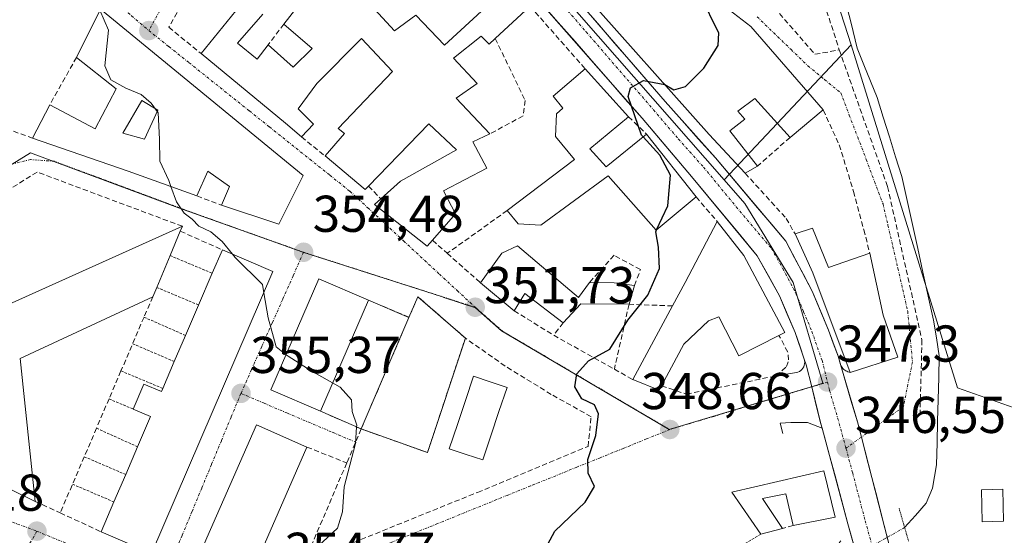
# Model space of a CAD drawing. Units: metres. Extents: x 625164 to 628652, y 4692541 to 4694916.
# Drawn here: x 626807 to 626997, y 4694325 to 4694424 of the extents above; entities that cross this region are included whole.
import ezdxf
from ezdxf.enums import TextEntityAlignment as Align

# ---------------------------------------------------------------- set-up
doc = ezdxf.new("R2010")
doc.units = ezdxf.units.M
doc.header["$MEASUREMENT"] = 0
for name, pattern in [('TRAZO_Y_PUNTO', [1, 0.5, -0.25, 0, -0.25]), ('TRAZOS', [0.75, 0.5, -0.25]), ('TRAZOS2', [0.375, 0.25, -0.125]), ('TRAZOSX2', [1.5, 1, -0.5])]:
    doc.linetypes.add(name, pattern=pattern)
for name, color, linetype, lineweight in [('Alambrada', 19, 'TRAZOS', 0), ('Carretera de calzada única', 19, 'Continuous', 13), ('Carretera de calzada única Cxs', 19, 'Continuous', 13), ('Carretera de calzada única eje', 19, 'TRAZO_Y_PUNTO', 0), ('Carátula', 7, 'Continuous', 5), ('Corriente natural lineal', 142, 'Continuous', 13), ('Corriente natural lineal oculto', 19, 'TRAZO_Y_PUNTO', 13), ('Cultivos herbáceos CxS', 92, 'Continuous', 0), ('Curva de nivel maestra', 36, 'Continuous', 30), ('Curva de nivel normal', 36, 'Continuous', 0), ('Edificación', 1, 'Continuous', 13), ('Edificación Cxs', 1, 'Continuous', 13), ('Elemento construido', 1, 'Continuous', 0), ('Muro lineal', 1, 'TRAZOSX2', 13), ('Núcleo urbano CxS', 19, 'Continuous', 0), ('Piscina', 142, 'Continuous', 0), ('Piscina CxS', 142, 'Continuous', 0), ('Pista deportiva', 19, 'Continuous', 0), ('Pista deportiva Cxs', 19, 'Continuous', 0), ('Puente lineal', 2, 'TRAZOS2', 0), ('Punto de cota en terreno', 7, 'Continuous', 0), ('Rótulo de punto de cota en terreno', 19, 'Continuous', 0), ('Valla', 19, 'TRAZOS', 0), ('Vía urbana eje', 5, 'TRAZO_Y_PUNTO', 0)]:
    doc.layers.add(name, color=color, linetype=linetype, lineweight=lineweight)
doc.styles.add('Arial', font='txt', dxfattribs={"height": 0.2})

# ---------------------------------------------------------------- blocks, each defined once
blk = doc.blocks.new('*U158')
at = {"layer": 'Cultivos herbáceos CxS', "color": 92, "linetype": 'Continuous', "lineweight": 0}
blk.add_polyline3d([(627000.0683, 4694348.8803, 347.7253), (626988.0845, 4694353.1099, 346.6515), (626967.5369, 4694419.4199, 346.6799), (626955.0077, 4694458.2333, 347.7991), (626947.8193, 4694487.3643, 347.9864), (626946.6889, 4694491.3167, 348.363), (626966.1859, 4694488.7489, 350.2951), (626973.1117, 4694479.9465, 350.1512), (626979.3583, 4694475.2115, 350.1788), (626986.1087, 4694470.4727, 350.1496), (626993.5389, 4694465.9057, 350.13), (627001.3129, 4694460.9373, 350.0838)], dxfattribs=at)
blk = doc.blocks.new('5PATER')
at = {"layer": 'Carátula', "linetype": 'Continuous', "lineweight": 5}
h = blk.add_hatch(color=250, dxfattribs=at)
edge = h.paths.add_edge_path()
edge.add_ellipse((0, 0.01), major_axis=(-1.33, -1.34), ratio=0.999422, start_angle=0, end_angle=360)
blk = doc.blocks.new('*U242')
at = {"layer": 'Edificación Cxs', "color": 1, "linetype": 'Continuous', "lineweight": 13}
for points in [[(626822.5301, 4694426.3301, 355.0764), (626861.6901, 4694394.1701, 353.5596), (626857.0101, 4694384.7301, 354.447), (626845.8901, 4694388.4201, 354.8238), (626847.4801, 4694392.0501, 354.6007), (626843.3001, 4694394.9801, 354.6488), (626841.1701, 4694390.2101, 354.8543), (626827.8901, 4694395.0101, 355.3283), (626809.4401, 4694401.4001, 356.3835), (626812.7301, 4694407.8001, 356.222), (626821.4801, 4694403.1901, 355.7111), (626825.5801, 4694410.8901, 355.2834), (626817.9101, 4694417.0001, 355.76), (626822.5301, 4694426.3301, 355.0764)], [(626833.6001, 4694406.8001, 354.9055), (626830.5501, 4694408.6901, 355.1167), (626826.8501, 4694402.3801, 355.318), (626831.0101, 4694401.2101, 355.1728), (626833.6001, 4694406.8001, 354.9055)]]:
    blk.add_polyline3d(points, close=True, dxfattribs=at)
blk = doc.blocks.new('*U276')
at = {"layer": 'Carretera de calzada única Cxs', "color": 19, "linetype": 'Continuous', "lineweight": 13}
for points in [[(626915.33, 4694427.31, 350.59), (626918.58, 4694423.55, 350.43), (626921.83, 4694419.78, 350.26), (626925.08, 4694416.01, 350.1), (626928.33, 4694412.25, 349.93), (626931.58, 4694408.48, 349.73), (626934.82, 4694404.85, 349.61), (626938.05, 4694401.22, 349.46), (626941.29, 4694397.59, 349.25), (626944.01, 4694394.37, 349.16), (626946.73, 4694391.15, 349.01), (626949.46, 4694387.93, 348.85), (626952.18, 4694384.71, 348.7), (626954.9, 4694381.49, 348.6), (626956.6, 4694378.26, 348.42), (626958.31, 4694375.03, 348.31), (626960.01, 4694371.8, 348.16), (626961.59, 4694368.03, 347.99), (626963.16, 4694364.26, 347.84), (626964.07, 4694361.75, 347.74), (626964.98, 4694359.24, 347.65), (626966.23, 4694355, 347.42), (626967.47, 4694350.75, 347.19), (626968.72, 4694346.51, 346.97), (626969.49, 4694343.58, 346.83), (626970.5, 4694339.69, 346.6), (626971.51, 4694335.8, 346.4), (626972.52, 4694331.9, 346.25), (626973.53, 4694328.01, 346.08), (626974.75, 4694323.26, 346.16)], [(626968.23, 4694322.05, 345.79), (626966.9, 4694326.84, 346.14), (626965.65, 4694331.47, 346.24), (626964.4, 4694336.09, 346.46), (626963.15, 4694340.72, 346.72), (626961.9, 4694345.34, 346.83), (626961.68, 4694346.16, 346.86), (626960.79, 4694349.73, 347.03), (626959.91, 4694353.3, 347.24), (626958.84, 4694357.59, 347.49), (626958.47, 4694358.67, 347.55), (626957.58, 4694361.26, 347.68), (626956.68, 4694363.84, 347.79), (626955.19, 4694367.37, 348.02), (626953.7, 4694370.9, 348.21), (626951.53, 4694374.78, 348.4), (626949.36, 4694378.65, 348.64), (626946.19, 4694382.49, 348.8), (626943.03, 4694386.33, 349), (626939.86, 4694390.16, 349.14), (626936.69, 4694394, 349.32), (626933.5, 4694397.74, 349.62), (626930.32, 4694401.48, 349.78), (626927.13, 4694405.22, 349.86), (626923.89, 4694408.92, 349.98), (626920.66, 4694412.63, 350.17), (626917.42, 4694416.33, 350.35), (626914.19, 4694420.04, 350.6), (626910.95, 4694423.74, 350.62), (626907.71, 4694427.44, 350.74)]]:
    blk.add_polyline3d(points, dxfattribs=at)

msp = doc.modelspace()

# ---------------------------------------------------------------- linework, layer by layer
at = {"layer": 'Alambrada', "color": 19, "linetype": 'TRAZOS', "lineweight": 0}
msp.add_polyline3d([(626950.07, 4694324.8, 346.29), (626946.83, 4694322.87, 347.37), (626955.01, 4694312.17, 345.5), (626965.6, 4694323.6, 345.91)], dxfattribs=at)
at = {"layer": 'Carretera de calzada única', "color": 19, "linetype": 'Continuous', "lineweight": 13}
for points in [[(626907.71, 4694427.44), (626910.95, 4694423.74), (626914.19, 4694420.04), (626917.42, 4694416.33), (626920.66, 4694412.63), (626923.89, 4694408.92), (626927.13, 4694405.22), (626930.32, 4694401.48), (626933.5, 4694397.74), (626936.69, 4694394), (626939.86, 4694390.16), (626943.03, 4694386.33), (626946.19, 4694382.49), (626949.36, 4694378.65), (626951.53, 4694374.78), (626953.7, 4694370.9), (626955.19, 4694367.37), (626956.68, 4694363.84), (626957.58, 4694361.26), (626958.47, 4694358.67)], [(626965.45, 4694357.64), (626964.98, 4694359.24), (626964.07, 4694361.75), (626963.16, 4694364.26), (626961.59, 4694368.03), (626960.01, 4694371.8), (626958.31, 4694375.03), (626956.6, 4694378.26), (626954.9, 4694381.49), (626952.18, 4694384.71), (626949.46, 4694387.93), (626946.73, 4694391.15), (626944.01, 4694394.37), (626941.29, 4694397.59), (626938.05, 4694401.22), (626934.82, 4694404.85), (626931.58, 4694408.48), (626928.33, 4694412.25), (626925.08, 4694416.01), (626921.83, 4694419.78), (626918.58, 4694423.55), (626915.33, 4694427.31)], [(626958.47, 4694358.67), (626958.84, 4694357.59), (626959.91, 4694353.3)], [(626969.49, 4694343.58), (626968.72, 4694346.51), (626965.45, 4694357.64)], [(626959.91, 4694353.3), (626961.68, 4694346.16), (626961.9, 4694345.34)], [(626961.9, 4694345.34), (626963.15, 4694340.72), (626964.4, 4694336.09), (626965.65, 4694331.47), (626966.9, 4694326.84), (626968.23, 4694322.05), (626969.57, 4694317.25), (626970.9, 4694312.46), (626972.23, 4694307.66), (626973.56, 4694302.87), (626974.9, 4694298.07), (626976.23, 4694293.28), (626977.56, 4694288.48), (626978.73, 4694283.98), (626979.89, 4694279.48)], [(626993.1, 4694251.45), (626983.32, 4694289.97), (626973.53, 4694328.01), (626969.49, 4694343.58)]]:
    msp.add_lwpolyline(points, dxfattribs=at)
at = {"layer": 'Carretera de calzada única eje', "color": 19, "linetype": 'TRAZO_Y_PUNTO', "lineweight": 0}
for points in [[(626863.47, 4694483.25), (626882.19, 4694461.44), (626903.41, 4694436.73), (626916.35, 4694421.91), (626929.35, 4694406.85), (626934.13, 4694401.24), (626938.99, 4694395.79), (626945.32, 4694388.12), (626952.13, 4694380.07), (626954.3, 4694376.19), (626956.85, 4694371.35), (626958.34, 4694367.82), (626959.92, 4694364.05), (626961, 4694360.92), (626961.91, 4694358.41), (626962.95, 4694354.23)], [(626962.95, 4694354.23), (626963.36, 4694352.57), (626965.23, 4694346.2), (626966.52, 4694341.44)], [(626966.52, 4694341.44), (626967.81, 4694336.67), (626970.22, 4694327.42), (626975.54, 4694308.24), (626981.6, 4694284.72), (626983.09, 4694278.86)]]:
    msp.add_lwpolyline(points, dxfattribs=at)
at = {"layer": 'Corriente natural lineal', "color": 142, "linetype": 'Continuous', "lineweight": 13}
msp.add_polyline3d([(626966.32, 4694428.41, 347.23), (626967.51, 4694423.59, 347.21), (626968.71, 4694418.77, 347.56), (626969.98, 4694415.59, 347.25), (626971.25, 4694412.42, 346.69), (626972.52, 4694409.24, 346.9), (626973.72, 4694405.43, 347.05), (626974.91, 4694401.61, 346.91), (626976.11, 4694397.8, 346.38), (626977.3, 4694393.98, 346.36), (626978.32, 4694389.35, 346.76), (626979.34, 4694384.71, 346.85), (626980.37, 4694380.08, 346.42), (626981.39, 4694375.45, 345.85), (626982.41, 4694370.81, 346.12), (626983.43, 4694366.18, 346.23), (626983.98, 4694362.75, 346.21), (626984.52, 4694359.32, 346.09), (626984.42, 4694355.1, 346.18), (626984.31, 4694350.88, 346.01), (626984.21, 4694346.67, 345.82), (626984.1, 4694342.45, 345.81), (626984, 4694338.23, 345.64), (626983.23, 4694333.74, 345.86), (626982.01, 4694330.81, 345.23), (626979.93, 4694328.46, 345.17), (626977.85, 4694326.11, 345.88)], dxfattribs=at)
at = {"layer": 'Corriente natural lineal oculto', "color": 19, "linetype": 'TRAZO_Y_PUNTO', "lineweight": 13}
msp.add_polyline3d([(626977.85, 4694326.11, 345.88), (626974.13, 4694324.01, 346.15), (626970.4, 4694321.92, 345.99), (626966.68, 4694319.82, 345.21)], dxfattribs=at)
at = {"layer": 'Cultivos herbáceos CxS', "color": 92, "linetype": 'Continuous', "lineweight": 0}
for points in [[(626946.69, 4694491.32, 348.36), (626947.82, 4694487.36, 347.99), (626955.01, 4694458.23, 347.8), (626967.54, 4694419.42, 346.68)], [(626967.54, 4694419.42, 346.68), (626988.08, 4694353.11, 346.65), (627000.07, 4694348.88, 347.73), (627032.33, 4694355.96, 350.79), (627049.82, 4694352.45, 351.41), (627070.55, 4694346.24, 351.92), (627087.46, 4694337.9, 352.43), (627091.4, 4694335.49, 352.45), (627094.04, 4694333.86, 352.67), (627101.95, 4694329.69, 353.54), (627103.69, 4694328, 353.74), (627107.87, 4694325.7, 353.82), (627104.46, 4694313.52, 353.93), (627099, 4694303.29, 354.26), (627097.03, 4694299.61, 354.35), (627093.21, 4694292.69, 353.71)]]:
    msp.add_polyline3d(points, dxfattribs=at)
at = {"layer": 'Curva de nivel maestra', "color": 36, "linetype": 'Continuous', "lineweight": 30}
for points in [[(626931.51, 4694411.76, 350), (626931.54, 4694411.75, 350), (626933.28, 4694410.74, 350), (626935.54, 4694411.34, 350), (626939.09, 4694414.89, 350), (626941.81, 4694419.27, 350), (626941.93, 4694421.72, 350), (626940.5, 4694424.62, 350), (626938.77, 4694428.56, 350)], [(626927.35, 4694401.62, 350), (626927.03, 4694401.97, 350), (626924.48, 4694409.44, 350), (626924.91, 4694411.13, 350), (626927.39, 4694412.51, 350), (626931.51, 4694411.76, 350)], [(626929.94, 4694383.64, 350), (626932.09, 4694388.32, 350), (626932.62, 4694394.21, 350), (626930.59, 4694398.11, 350), (626927.35, 4694401.62, 350)], [(626907.19, 4694319.68, 350), (626910.32, 4694325.38, 350), (626916.14, 4694330.99, 350), (626917.95, 4694334.07, 350), (626916.74, 4694336.59, 350), (626916.63, 4694339.25, 350), (626918.18, 4694343.88, 350), (626918.73, 4694348.12, 350), (626917.98, 4694349.86, 350), (626915.5, 4694351.02, 350), (626914.14, 4694353.28, 350), (626914.53, 4694355.81, 350), (626916.82, 4694358.35, 350), (626920.9, 4694360.61, 350), (626924.38, 4694366.18, 350), (626928.26, 4694371, 350), (626930.51, 4694376.21, 350), (626930.31, 4694380.34, 350), (626929.77, 4694383.28, 350), (626929.94, 4694383.64, 350)]]:
    msp.add_polyline3d(points, dxfattribs=at)
at = {"layer": 'Curva de nivel normal', "color": 36, "linetype": 'Continuous', "lineweight": 0}
for points in [[(626822.42, 4694426.11, 355), (626824.06, 4694422.26, 355), (626823.4, 4694415.37, 355), (626824.52, 4694412.66, 355), (626827.45, 4694411.08, 355), (626830.37, 4694409.82, 355), (626832.35, 4694408.13, 355), (626833.67, 4694406.31, 355), (626833.96, 4694401.18, 355), (626833.99, 4694396.96, 355), (626835.74, 4694393.19, 355), (626836.15, 4694392.02, 355)], [(626836.15, 4694392.02, 355), (626837.19, 4694389.08, 355), (626838.68, 4694386.88, 355), (626840.22, 4694385.7, 355), (626841.55, 4694384.38, 355), (626843.86, 4694383.25, 355), (626846.01, 4694381.43, 355), (626848.03, 4694378.95, 355)], [(626848.03, 4694378.95, 355), (626848.57, 4694378.28, 355), (626853.83, 4694373.06, 355), (626854.1, 4694371.51, 355)], [(626854.1, 4694371.51, 355), (626854.94, 4694366.67, 355), (626856.45, 4694361.04, 355), (626858.38, 4694359.52, 355)], [(626858.38, 4694359.52, 355), (626858.76, 4694359.22, 355), (626863.26, 4694356.38, 355), (626868.82, 4694353.25, 355), (626871.03, 4694350.78, 355), (626871.13, 4694348.54, 355), (626872.03, 4694345.9, 355), (626872.01, 4694345.55, 355)], [(626872.01, 4694345.55, 355), (626871.81, 4694342.33, 355), (626869.61, 4694333.96, 355), (626869.31, 4694329.16, 355), (626868.3, 4694326, 355), (626864.53, 4694322.43, 355)]]:
    msp.add_polyline3d(points, dxfattribs=at)
at = {"layer": 'Edificación', "color": 1, "linetype": 'Continuous', "lineweight": 13}
for points in [[(626929.81, 4694431.64, 350.16), (626932.37, 4694428.69, 350.22), (626933.94, 4694429.85, 350.13), (626936.88, 4694426.78, 350.1), (626939.78, 4694429.51, 349.79), (626948.17, 4694422.94, 349.34), (626962.12, 4694406.83, 348.59), (626955.71, 4694401.53, 349.12), (626948.94, 4694409.04, 349.37), (626945.66, 4694406.58, 349.45), (626947.01, 4694405.03, 349.37), (626944.06, 4694402.78, 349.44), (626949.42, 4694395.96, 349.29), (626947.05, 4694394.6, 349.16), (626940.07, 4694402.1, 349.49), (626915.44, 4694429.89, 350.62), (626916.14, 4694430.55, 350.61), (626925.91, 4694439.83, 350.12), (626933.4, 4694434.71, 349.95), (626929.81, 4694431.64, 350.16)], [(626853.89, 4694425.37, 353.66), (626849.03, 4694419.76, 353.89), (626852.78, 4694416.64, 353.8), (626854.92, 4694419.43, 353.69), (626859.78, 4694415.13, 353.67), (626863.42, 4694418.73, 353.53), (626857.98, 4694423.45, 353.58), (626866.69, 4694434.71, 353.35)], [(626872.4, 4694429.73, 352.54), (626879.35, 4694422.13, 352.51), (626883.42, 4694425.14, 351.88), (626888.98, 4694419.34, 351.88), (626901.66, 4694431.12, 350.95)], [(626905.53, 4694426.87, 350.91), (626898.78, 4694420.62, 351.55), (626897.58, 4694419.53, 351.59), (626896.05, 4694421.08, 351.53), (626890.74, 4694416.87, 351.87), (626895.28, 4694411.98, 351.86), (626891.24, 4694409.14, 352.26), (626897.72, 4694402.19, 352.55), (626894.44, 4694400.67, 352.92), (626897.14, 4694395.56, 352.81), (626888.79, 4694391.23, 352.87), (626891.1, 4694386.76, 352.69), (626886.66, 4694381.64, 352.57), (626885.64, 4694380.48, 352.53), (626875.46, 4694388.57, 353.04), (626876.67, 4694389.64, 353.07), (626880.46, 4694393.1, 353.21), (626891.28, 4694399.14, 353.14), (626885.98, 4694404.17, 353.06), (626874.3, 4694392.13, 353.2), (626873.66, 4694391.46, 353.18), (626865.92, 4694397.94, 353.44), (626869.68, 4694402.3, 353.47), (626868.42, 4694403.26, 353.5), (626878.92, 4694414.28, 353.23), (626872.92, 4694420.67, 353.32), (626864.35, 4694411.98, 353.57), (626860.71, 4694407.03, 353.7), (626863.71, 4694404.08, 353.57), (626861.35, 4694401.63, 353.54), (626858.24, 4694404.26, 353.63), (626841.96, 4694417.74, 354.17), (626850.37, 4694428.14, 353.73)], [(626822.53, 4694426.33, 355.08), (626861.69, 4694394.17, 353.56), (626857.01, 4694384.73, 354.45), (626845.89, 4694388.42, 354.82), (626847.48, 4694392.05, 354.6), (626843.3, 4694394.98, 354.65), (626841.17, 4694390.21, 354.85), (626827.89, 4694395.01, 355.33), (626809.44, 4694401.4, 356.38), (626812.73, 4694407.8, 356.22), (626821.48, 4694403.19, 355.71), (626825.58, 4694410.89, 355.28), (626817.91, 4694417, 355.76), (626822.53, 4694426.33, 355.08)], [(626917.07, 4694399.35, 351.23), (626920.23, 4694395.81, 351.4), (626928.01, 4694402.16, 349.95), (626937.6, 4694390.01, 349.24), (626929.86, 4694383.58, 349.96), (626920.57, 4694394.1, 351.96), (626907.57, 4694384.56, 352.37), (626903.23, 4694384.8, 352.53), (626901.05, 4694387.37, 352.63), (626914.1, 4694397.28, 351.7), (626910.44, 4694401.69, 351.76), (626910.62, 4694406.06, 351.74), (626911.86, 4694407.21, 351.7), (626909.94, 4694409.47, 351.72), (626916.17, 4694414.76, 350.52), (626924.53, 4694405.53, 350.01), (626917.07, 4694399.35, 351.23)], [(626833.6, 4694406.8, 354.91), (626830.55, 4694408.69, 355.12), (626826.85, 4694402.38, 355.32), (626831.01, 4694401.21, 355.17), (626833.6, 4694406.8, 354.91)], [(626833.6, 4694406.8, 354.91), (626830.55, 4694408.69, 355.12), (626826.85, 4694402.38, 355.32), (626831.01, 4694401.21, 355.17), (626833.6, 4694406.8, 354.91)], [(626946.82, 4694378.69, 348.74), (626954.69, 4694363.84, 347.97), (626953.57, 4694363.26, 348.07), (626945.85, 4694359.28, 348.4), (626941.94, 4694366.87, 348.6), (626939.96, 4694366.08, 348.66), (626935.23, 4694361.55, 348.75), (626930.91, 4694353.51, 348.77), (626930.44, 4694352.64, 348.79), (626925.35, 4694354.71, 349.18), (626933.03, 4694368.96, 349.26), (626935.46, 4694373.46, 349.45), (626941.67, 4694385.24, 349.09), (626946.82, 4694378.69, 348.74)], [(626807.05, 4694358.78, 357.36), (626809.94, 4694331.17, 357.4), (626801.75, 4694335.14, 358.22), (626799.66, 4694350.93, 358.26), (626796.39, 4694365.49, 358.11), (626838.35, 4694384.35, 355.56), (626837.96, 4694383.39, 355.77), (626835.98, 4694378.69, 356), (626833.4, 4694372.54, 355.55), (626832.64, 4694370.72, 355.69), (626807.05, 4694358.78, 357.36)], [(626960.04, 4694383.98, 348.64), (626963.17, 4694376.4, 348.47), (626971.14, 4694379.12, 348.23), (626973.69, 4694367.19, 347.82), (626976.51, 4694359.05, 347.7), (626967.35, 4694356.1, 347.53), (626960.14, 4694375.35, 348.35), (626956.69, 4694382.86, 348.67), (626960.04, 4694383.98, 348.64)], [(626855.85, 4694375.58, 354.79), (626832.42, 4694321.09, 356.44), (626822.66, 4694325.28, 356.68), (626825.14, 4694331.05, 356.43), (626827.41, 4694336.35, 356.27), (626829.71, 4694341.71, 356.13), (626832.22, 4694347.55, 355.96), (626828.82, 4694349.01, 356.04), (626830.91, 4694353.85, 355.93), (626834.3, 4694352.38, 355.84), (626834.57, 4694353.01, 355.83), (626836.8, 4694358.19, 355.69), (626838.98, 4694363.24, 355.46), (626841.5, 4694369.12, 355.23), (626844.14, 4694375.26, 355.12), (626846.09, 4694379.78, 355.03), (626855.85, 4694375.58, 354.79)], [(626903.05, 4694380.58, 352.47), (626914.87, 4694370.58, 351.21), (626917.01, 4694373.51, 351.83), (626921.73, 4694373.44, 351.92), (626925.68, 4694372.89, 351.4), (626924.62, 4694369.26, 350.28), (626915.32, 4694369.33, 350.91), (626911.89, 4694365.69, 350.76), (626904.49, 4694371.35, 351.58), (626902.42, 4694368.03, 351.26), (626895.93, 4694373.44, 351.9), (626900.04, 4694379.16, 352.48), (626903.05, 4694380.58, 352.47)], [(626874.28, 4694370.09, 354.26), (626865.01, 4694348.6, 355.17), (626855.44, 4694352.72, 355.21), (626864.72, 4694374.21, 354.41), (626874.28, 4694370.09, 354.26)], [(626862.4, 4694341.67, 355.3), (626852.85, 4694319.82, 355.4), (626847.71, 4694322.08, 355.86), (626846.14, 4694318.51, 355.82), (626841.51, 4694320.53, 356.07), (626843.1, 4694324.12, 355.99), (626852.64, 4694345.94, 355.34), (626862.4, 4694341.67, 355.3)], [(626962.21, 4694337.08, 346.68), (626964.42, 4694328.14, 346.17), (626956.32, 4694326.48, 345.83), (626954.93, 4694332.63, 346.36), (626950.39, 4694331.72, 346.32), (626954.28, 4694325.93, 345.9), (626950.07, 4694324.8, 346.29), (626944.48, 4694332.93, 346.61), (626962.21, 4694337.08, 346.68)], [(626996.94, 4694327.35, 346.82), (626992.85, 4694327.23, 346.54), (626992.69, 4694333.39, 346.99), (626996.78, 4694333.51, 347.4), (626996.94, 4694327.35, 346.82)]]:
    msp.add_polyline3d(points, dxfattribs=at)
at = {"layer": 'Edificación Cxs', "color": 1, "linetype": 'Continuous', "lineweight": 13}
for points in [[(626929.81, 4694431.64, 350.16), (626932.37, 4694428.69, 350.22), (626933.94, 4694429.85, 350.13), (626936.88, 4694426.78, 350.1), (626939.78, 4694429.51, 349.79), (626948.17, 4694422.94, 349.34), (626962.12, 4694406.83, 348.59), (626955.71, 4694401.53, 349.12), (626948.94, 4694409.04, 349.37), (626945.66, 4694406.58, 349.45), (626947.01, 4694405.03, 349.37), (626944.06, 4694402.78, 349.44), (626949.42, 4694395.96, 349.29), (626947.05, 4694394.6, 349.16), (626940.07, 4694402.1, 349.49), (626915.44, 4694429.89, 350.62), (626916.14, 4694430.55, 350.61), (626925.91, 4694439.83, 350.12), (626933.4, 4694434.71, 349.95), (626929.81, 4694431.64, 350.16)], [(626917.07, 4694399.35, 351.23), (626920.23, 4694395.81, 351.4), (626928.01, 4694402.16, 349.95), (626937.6, 4694390.01, 349.24), (626929.86, 4694383.58, 349.96), (626920.57, 4694394.1, 351.96), (626907.57, 4694384.56, 352.37), (626903.23, 4694384.8, 352.53), (626901.05, 4694387.37, 352.63), (626914.1, 4694397.28, 351.7), (626910.44, 4694401.69, 351.76), (626910.62, 4694406.06, 351.74), (626911.86, 4694407.21, 351.7), (626909.94, 4694409.47, 351.72), (626916.17, 4694414.76, 350.52), (626924.53, 4694405.53, 350.01), (626917.07, 4694399.35, 351.23)], [(626833.6, 4694406.8, 354.91), (626831.01, 4694401.21, 355.17), (626826.85, 4694402.38, 355.32), (626830.55, 4694408.69, 355.12), (626833.6, 4694406.8, 354.91)], [(626946.82, 4694378.69, 348.74), (626954.69, 4694363.84, 347.97), (626953.57, 4694363.26, 348.07), (626945.85, 4694359.28, 348.4), (626941.94, 4694366.87, 348.6), (626939.96, 4694366.08, 348.66), (626935.23, 4694361.55, 348.75), (626930.91, 4694353.51, 348.77), (626930.44, 4694352.64, 348.79), (626925.35, 4694354.71, 349.18), (626933.03, 4694368.96, 349.26), (626935.46, 4694373.46, 349.45), (626941.67, 4694385.24, 349.09), (626946.82, 4694378.69, 348.74)], [(626807.05, 4694358.78, 357.36), (626809.94, 4694331.17, 357.4), (626801.75, 4694335.14, 358.22), (626799.66, 4694350.93, 358.26), (626796.39, 4694365.49, 358.11), (626838.35, 4694384.35, 355.56), (626837.96, 4694383.39, 355.77), (626835.98, 4694378.69, 356), (626833.4, 4694372.54, 355.55), (626832.64, 4694370.72, 355.69), (626807.05, 4694358.78, 357.36)], [(626960.04, 4694383.98, 348.64), (626963.17, 4694376.4, 348.47), (626971.14, 4694379.12, 348.23), (626973.69, 4694367.19, 347.82), (626976.51, 4694359.05, 347.7), (626967.35, 4694356.1, 347.53), (626960.14, 4694375.35, 348.35), (626956.69, 4694382.86, 348.67), (626960.04, 4694383.98, 348.64)], [(626855.85, 4694375.58, 354.79), (626832.42, 4694321.09, 356.44), (626822.66, 4694325.28, 356.69), (626825.14, 4694331.05, 356.43), (626827.41, 4694336.35, 356.27), (626829.71, 4694341.71, 356.13), (626832.22, 4694347.55, 355.96), (626828.82, 4694349.01, 356.04), (626830.91, 4694353.85, 355.93), (626834.3, 4694352.38, 355.84), (626834.57, 4694353.01, 355.83), (626836.8, 4694358.19, 355.69), (626838.98, 4694363.24, 355.46), (626841.5, 4694369.12, 355.23), (626844.14, 4694375.26, 355.12), (626846.09, 4694379.78, 355.03), (626855.85, 4694375.58, 354.79)], [(626903.05, 4694380.58, 352.47), (626914.87, 4694370.58, 351.21), (626917.01, 4694373.51, 351.83), (626921.73, 4694373.44, 351.92), (626925.68, 4694372.89, 351.4), (626924.62, 4694369.26, 350.28), (626915.32, 4694369.33, 350.91), (626911.89, 4694365.69, 350.76), (626904.49, 4694371.35, 351.58), (626902.42, 4694368.03, 351.26), (626895.93, 4694373.44, 351.9), (626900.04, 4694379.16, 352.48), (626903.05, 4694380.58, 352.47)], [(626874.28, 4694370.09, 354.26), (626865.01, 4694348.6, 355.17), (626855.44, 4694352.72, 355.21), (626864.72, 4694374.21, 354.41), (626874.28, 4694370.09, 354.26)], [(626862.4, 4694341.67, 355.3), (626852.85, 4694319.82, 355.4), (626847.71, 4694322.08, 355.86), (626846.14, 4694318.51, 355.82), (626841.51, 4694320.53, 356.07), (626843.1, 4694324.12, 355.99), (626852.64, 4694345.94, 355.34), (626862.4, 4694341.67, 355.3)], [(626962.21, 4694337.08, 346.68), (626964.42, 4694328.14, 346.17), (626956.32, 4694326.48, 345.83), (626954.93, 4694332.63, 346.36), (626950.39, 4694331.72, 346.32), (626954.28, 4694325.93, 345.9), (626950.07, 4694324.8, 346.29), (626944.48, 4694332.93, 346.61), (626962.21, 4694337.08, 346.68)], [(626996.94, 4694327.35, 346.82), (626992.85, 4694327.23, 346.54), (626992.69, 4694333.39, 346.99), (626996.78, 4694333.51, 347.4), (626996.94, 4694327.35, 346.82)]]:
    msp.add_polyline3d(points, close=True, dxfattribs=at)
for points in [[(626853.89, 4694425.37, 353.66), (626849.03, 4694419.76, 353.89), (626852.78, 4694416.64, 353.8), (626854.92, 4694419.43, 353.69), (626859.78, 4694415.13, 353.67), (626863.42, 4694418.73, 353.53), (626857.98, 4694423.45, 353.58), (626866.69, 4694434.71, 353.35)], [(626872.4, 4694429.73, 352.54), (626879.35, 4694422.13, 352.51), (626883.42, 4694425.14, 351.88), (626888.98, 4694419.34, 351.88), (626901.66, 4694431.12, 350.95)], [(626905.53, 4694426.87, 350.91), (626898.78, 4694420.62, 351.55), (626897.58, 4694419.53, 351.59), (626896.05, 4694421.08, 351.53), (626890.74, 4694416.87, 351.87), (626895.28, 4694411.98, 351.86), (626891.24, 4694409.14, 352.26), (626897.72, 4694402.19, 352.55), (626894.44, 4694400.67, 352.92), (626897.14, 4694395.56, 352.81), (626888.79, 4694391.23, 352.87), (626891.1, 4694386.76, 352.69), (626886.66, 4694381.64, 352.57), (626885.64, 4694380.48, 352.53), (626875.46, 4694388.57, 353.04), (626876.67, 4694389.64, 353.07), (626880.46, 4694393.1, 353.21), (626891.28, 4694399.14, 353.14), (626885.98, 4694404.17, 353.06), (626874.3, 4694392.13, 353.2), (626873.66, 4694391.46, 353.18), (626865.92, 4694397.94, 353.44), (626869.68, 4694402.3, 353.47), (626868.42, 4694403.26, 353.5), (626878.92, 4694414.28, 353.23), (626872.92, 4694420.67, 353.32), (626864.35, 4694411.98, 353.57), (626860.71, 4694407.03, 353.7), (626863.71, 4694404.08, 353.57), (626861.35, 4694401.63, 353.54), (626858.24, 4694404.26, 353.63), (626841.96, 4694417.74, 354.17), (626850.37, 4694428.14, 353.73)]]:
    msp.add_polyline3d(points, dxfattribs=at)
at = {"layer": 'Elemento construido', "color": 1, "linetype": 'Continuous', "lineweight": 0}
for points in [[(626953.03, 4694355.42, 347.66), (626956.96, 4694356.07, 347.42), (626957.25, 4694356.17, 347.42), (626957.53, 4694356.3, 347.43), (626957.78, 4694356.48, 347.44), (626958, 4694356.69, 347.45), (626958.19, 4694356.93, 347.46), (626958.35, 4694357.2, 347.47), (626958.46, 4694357.48, 347.49), (626958.53, 4694357.78, 347.5), (626958.55, 4694358.09, 347.52), (626958.53, 4694358.4, 347.54), (626958.47, 4694358.67, 347.55), (626956.68, 4694363.84, 347.79), (626953.7, 4694370.9, 348.21), (626949.36, 4694378.65, 348.64), (626936.69, 4694394, 349.32), (626927.13, 4694405.22, 349.86), (626901.24, 4694434.85, 350.91), (626861.92, 4694480.65, 352.75), (626858.8, 4694484.28, 352.87), (626831.99, 4694514.54, 354.65), (626819.59, 4694529.25, 355.7), (626806.7, 4694543.68, 356.51)], [(626826, 4694530.55, 355.35), (626836.33, 4694518.3, 354.57), (626863.13, 4694488.05, 352.85), (626905.58, 4694438.61, 350.89), (626931.58, 4694408.48, 349.73), (626941.29, 4694397.59, 349.25), (626954.9, 4694381.49, 348.6), (626960.01, 4694371.8, 348.16), (626963.16, 4694364.26, 347.84), (626964.98, 4694359.24, 347.65), (626965.45, 4694357.64, 347.58), (626965.54, 4694357.43, 347.57), (626965.66, 4694357.23, 347.56), (626965.79, 4694357.03, 347.55), (626965.94, 4694356.86, 347.54), (626966.1, 4694356.69, 347.53), (626966.29, 4694356.55, 347.53), (626966.48, 4694356.42, 347.52), (626966.68, 4694356.31, 347.52), (626966.9, 4694356.22, 347.52), (626967.12, 4694356.15, 347.52), (626967.35, 4694356.1, 347.53)], [(626977.58, 4694278.65, 345.31), (626979.89, 4694279.48, 345.32), (626977.56, 4694288.48, 345.5), (626966.9, 4694326.84, 346.14), (626961.9, 4694345.34, 346.83), (626959.08, 4694346.39, 347.04), (626955.89, 4694346.42, 347.25), (626953.78, 4694346.3, 347.33), (626954.34, 4694344.31, 347.3)]]:
    msp.add_polyline3d(points, dxfattribs=at)
at = {"layer": 'Muro lineal', "color": 1, "linetype": 'TRAZOSX2', "lineweight": 13}
for points in [[(626849.6, 4694448.05, 353.99), (626846.14, 4694441.35, 354.15), (626835.76, 4694422.83, 354.41), (626841.96, 4694417.74, 354.17)], [(626956.3, 4694445.98, 348.26), (626965.23, 4694418.44, 347.83)], [(626944.8, 4694435.67, 349.25), (626960.53, 4694417.59, 348.36), (626965.23, 4694418.44, 347.83)], [(626905.53, 4694426.87, 350.91), (626916.17, 4694414.76, 350.52)], [(626857.98, 4694423.45, 353.58), (626854.92, 4694419.43, 353.69)], [(626898.78, 4694420.62, 351.55), (626904.55, 4694408.67, 351.79), (626904.16, 4694405.69, 351.9), (626897.72, 4694402.19, 352.55)], [(626965.23, 4694418.44, 347.83), (626974.55, 4694392.01, 346.96), (626981.19, 4694362.38, 346.41), (626980.82, 4694348.17, 346.25)], [(626817.91, 4694417, 355.76), (626812.73, 4694407.8, 356.22)], [(626962.12, 4694406.83, 348.59), (626965.21, 4694400.1, 348.62), (626967.98, 4694391.09, 348.49), (626969.94, 4694383.67, 348.24), (626971.14, 4694379.12, 348.23)], [(626924.53, 4694405.53, 350.01), (626928.01, 4694402.16, 349.95)], [(626804.3, 4694403.2, 356.78), (626809.44, 4694401.4, 356.38)], [(626861.35, 4694401.63, 353.54), (626865.92, 4694397.94, 353.44)], [(626955.71, 4694401.53, 349.12), (626949.42, 4694395.96, 349.29)], [(626838.35, 4694384.35, 355.56), (626810.28, 4694394.84, 356.25), (626799.18, 4694387.8, 357.17)], [(626947.05, 4694394.6, 349.16), (626954.98, 4694385.85, 348.74), (626956.69, 4694382.86, 348.67)], [(626874.3, 4694392.13, 353.2), (626876.67, 4694389.64, 353.07)], [(626841.17, 4694390.21, 354.85), (626845.89, 4694388.42, 354.82)], [(626937.6, 4694390.01, 349.24), (626941.67, 4694385.24, 349.09)], [(626901.05, 4694387.37, 352.63), (626889.49, 4694379.12, 352.43)], [(626837.96, 4694383.39, 355.77), (626846.09, 4694379.78, 355.03)], [(626886.66, 4694381.64, 352.57), (626889.49, 4694379.12, 352.43)], [(626889.49, 4694379.12, 352.43), (626895.93, 4694373.44, 351.9)], [(626925.68, 4694372.89, 351.4), (626926.82, 4694375.97, 351.09), (626921.73, 4694378.74, 351.93), (626917.01, 4694373.51, 351.83)], [(626832.64, 4694370.72, 355.69), (626830.95, 4694366.78, 355.89), (626826.5, 4694356.38, 356.37), (626824.19, 4694350.99, 356.51), (626821.77, 4694345.31, 356.82), (626821.77, 4694345.31, 356.82), (626819.41, 4694339.79, 356.9), (626814.76, 4694328.94, 357.08)], [(626862.17, 4694320.03, 354.68), (626867.29, 4694321.53, 354.4), (626895.37, 4694332.91, 351.99), (626916.71, 4694341.79, 350.98), (626917.3, 4694347.53, 351.21), (626909.6, 4694351.85, 351.9), (626900.67, 4694357.33, 352.43), (626893.01, 4694362.73, 353.6), (626883.86, 4694370.71, 353.39), (626882.11, 4694366.74, 354.47)], [(626874.28, 4694370.09, 354.26), (626882.11, 4694366.74, 354.47)], [(626902.42, 4694368.03, 351.26), (626910.07, 4694363.28, 350.59)], [(626933.03, 4694368.96, 349.26), (626924.62, 4694369.26, 350.28), (626921.78, 4694356.72, 349.62)], [(626882.11, 4694366.74, 354.47), (626872.89, 4694345.17, 354.85)], [(626911.89, 4694365.69, 350.76), (626910.07, 4694363.28, 350.59)], [(626910.07, 4694363.28, 350.59), (626921.78, 4694356.72, 349.62)], [(626930.91, 4694353.51, 348.77), (626935.71, 4694351.9, 348.54), (626953.03, 4694355.42, 347.66), (626955.01, 4694357.21, 347.66), (626955.44, 4694358.51, 347.72), (626955.26, 4694360.03, 347.79), (626953.57, 4694363.26, 348.07)], [(626921.78, 4694356.72, 349.62), (626925.35, 4694354.71, 349.18)], [(626865.01, 4694348.6, 355.17), (626872.89, 4694345.17, 354.85)], [(626872.89, 4694345.17, 354.85), (626870.1, 4694338.6, 354.97)], [(626862.4, 4694341.67, 355.3), (626870.1, 4694338.6, 354.97)], [(626870.1, 4694338.6, 354.97), (626862.17, 4694320.03, 354.68)], [(626809.94, 4694331.17, 357.4), (626814.76, 4694328.94, 357.08)], [(626814.76, 4694328.94, 357.08), (626822.66, 4694325.28, 356.68)], [(626956.32, 4694326.48, 345.83), (626954.28, 4694325.93, 345.9)]]:
    msp.add_polyline3d(points, dxfattribs=at)
at = {"layer": 'Núcleo urbano CxS', "color": 19, "linetype": 'Continuous', "lineweight": 0}
for points in [[(626787.86, 4694570.63, 358.05), (626818.91, 4694535.04, 355.62), (626863.69, 4694483.86, 352.59), (626876.89, 4694468.87, 352), (626942.98, 4694393.3, 349.05), (626946.97, 4694388.74, 348.84), (626956.35, 4694373.45, 348.15), (626962.06, 4694354, 347.2), (626960.92, 4694353.66, 347.17), (626932.34, 4694345.04, 348.3), (626932.34, 4694345.04, 348.3), (626899.97, 4694364.12, 351.08), (626894.95, 4694368.58, 351.51), (626888.82, 4694370.6, 352.45), (626888.57, 4694370.68, 352.48), (626861.61, 4694379.32, 354.4), (626853.67, 4694382.16, 354.63), (626837.62, 4694387.92, 355.02), (626809, 4694398.57, 356.3), (626788.43, 4694385.86, 357.91)], [(626954.84, 4694526.01, 351.63), (626938, 4694521.67, 350.39), (626946.69, 4694491.32, 348.36), (626947.82, 4694487.36, 347.99), (626955.01, 4694458.23, 347.8), (626967.54, 4694419.42, 346.68), (626942.98, 4694393.3, 349.05), (626942.98, 4694393.3, 349.05), (626876.89, 4694468.87, 352), (626863.69, 4694483.86, 352.59), (626818.91, 4694535.04, 355.62)], [(626818.91, 4694535.04, 355.62), (626863.69, 4694483.86, 352.59), (626876.89, 4694468.87, 352), (626942.98, 4694393.3, 349.05)], [(626818.91, 4694535.04, 355.62), (626863.69, 4694483.86, 352.59), (626876.89, 4694468.87, 352), (626942.98, 4694393.3, 349.05)], [(626946.69, 4694491.32, 348.36), (626947.82, 4694487.36, 347.99), (626955.01, 4694458.23, 347.8), (626967.54, 4694419.42, 346.68)], [(626751.49, 4694320.8, 359.73), (626767.32, 4694343.69, 360.69), (626737.38, 4694364.01, 361.08), (626760.65, 4694388.18, 361.75), (626775.85, 4694404.29, 358.44), (626784.63, 4694383.05, 358.06), (626788.43, 4694385.86, 357.91), (626809, 4694398.57, 356.3), (626837.62, 4694387.92, 355.02), (626853.67, 4694382.16, 354.63), (626861.61, 4694379.32, 354.4), (626888.57, 4694370.68, 352.48), (626888.82, 4694370.6, 352.45), (626894.95, 4694368.58, 351.51), (626899.97, 4694364.12, 351.08), (626932.34, 4694345.04, 348.3), (626960.92, 4694353.66, 347.17), (626962.06, 4694354, 347.2), (626956.35, 4694373.45, 348.15), (626946.97, 4694388.74, 348.84), (626942.98, 4694393.3, 349.05), (626967.54, 4694419.42, 346.68), (626988.08, 4694353.11, 346.65), (627000.07, 4694348.88, 347.73)], [(626967.54, 4694419.42, 346.68), (626942.98, 4694393.3, 349.05)], [(626967.54, 4694419.42, 346.68), (626942.98, 4694393.3, 349.05)], [(626967.54, 4694419.42, 346.68), (626988.08, 4694353.11, 346.65), (627000.07, 4694348.88, 347.73), (627032.33, 4694355.96, 350.79), (627049.82, 4694352.45, 351.41), (627070.55, 4694346.24, 351.92), (627087.46, 4694337.9, 352.43), (627091.4, 4694335.49, 352.45), (627094.04, 4694333.86, 352.67), (627101.95, 4694329.69, 353.54), (627103.69, 4694328, 353.74), (627107.87, 4694325.7, 353.82), (627104.46, 4694313.52, 353.93), (627099, 4694303.29, 354.26), (627097.03, 4694299.61, 354.35), (627093.21, 4694292.69, 353.71)], [(626775.85, 4694404.29, 358.44), (626784.63, 4694383.05, 358.06), (626788.43, 4694385.86, 357.91), (626809, 4694398.57, 356.3), (626837.62, 4694387.92, 355.02), (626853.67, 4694382.16, 354.63), (626861.61, 4694379.32, 354.4), (626888.57, 4694370.68, 352.48), (626888.82, 4694370.6, 352.45), (626894.95, 4694368.58, 351.51), (626899.97, 4694364.12, 351.08), (626932.34, 4694345.04, 348.3), (626960.92, 4694353.66, 347.17), (626962.06, 4694354, 347.2), (626956.35, 4694373.45, 348.15), (626946.97, 4694388.74, 348.84), (626942.98, 4694393.3, 349.05)], [(626775.85, 4694404.29, 358.44), (626784.63, 4694383.05, 358.06), (626788.43, 4694385.86, 357.91), (626809, 4694398.57, 356.3), (626837.62, 4694387.92, 355.02), (626853.67, 4694382.16, 354.63), (626861.61, 4694379.32, 354.4), (626888.57, 4694370.68, 352.48), (626888.82, 4694370.6, 352.45), (626894.95, 4694368.58, 351.51), (626899.97, 4694364.12, 351.08), (626932.34, 4694345.04, 348.3), (626960.92, 4694353.66, 347.17), (626962.06, 4694354, 347.2), (626956.35, 4694373.45, 348.15), (626946.97, 4694388.74, 348.84), (626942.98, 4694393.3, 349.05)]]:
    msp.add_polyline3d(points, dxfattribs=at)
at = {"layer": 'Piscina', "color": 142, "linetype": 'Continuous', "lineweight": 0}
msp.add_polyline3d([(626896.36, 4694339.17, 353.95), (626893.14, 4694340.25, 354.02), (626889.91, 4694341.32, 354.12), (626891.47, 4694346, 354.04), (626893.04, 4694350.69, 354.04), (626894.6, 4694355.37, 354.04), (626897.83, 4694354.29, 353.89), (626901.05, 4694353.21, 353.94), (626899.49, 4694348.53, 353.95), (626897.92, 4694343.85, 353.97), (626896.36, 4694339.17, 353.95)], dxfattribs=at)
at = {"layer": 'Piscina CxS', "color": 142, "linetype": 'Continuous', "lineweight": 0}
msp.add_polyline3d([(626901.05, 4694353.21, 353.94), (626899.49, 4694348.53, 353.95), (626897.92, 4694343.85, 353.97), (626896.36, 4694339.17, 353.95), (626893.14, 4694340.25, 354.02), (626889.91, 4694341.32, 354.12), (626891.47, 4694346, 354.04), (626893.04, 4694350.69, 354.04), (626894.6, 4694355.37, 354.04), (626897.83, 4694354.29, 353.89), (626901.05, 4694353.21, 353.94)], close=True, dxfattribs=at)
at = {"layer": 'Pista deportiva', "color": 19, "linetype": 'Continuous', "lineweight": 0}
for points in [[(626865.01, 4694348.6, 355.17), (626874.28, 4694370.09, 354.26)], [(626882.11, 4694366.74, 354.47), (626883.86, 4694370.71, 353.39), (626893.01, 4694362.73, 353.6), (626885.69, 4694340.6, 354.28), (626872.89, 4694345.17, 354.85)], [(626874.28, 4694370.09, 354.26), (626882.11, 4694366.74, 354.47)], [(626882.11, 4694366.74, 354.47), (626872.89, 4694345.17, 354.85)], [(626882.11, 4694366.74, 354.47), (626872.89, 4694345.17, 354.85)], [(626872.89, 4694345.17, 354.85), (626865.01, 4694348.6, 355.17)]]:
    msp.add_polyline3d(points, dxfattribs=at)
at = {"layer": 'Pista deportiva Cxs', "color": 19, "linetype": 'Continuous', "lineweight": 0}
for points in [[(626882.11, 4694366.74, 354.47), (626872.89, 4694345.17, 354.85), (626865.01, 4694348.6, 355.17), (626874.28, 4694370.09, 354.26), (626882.11, 4694366.74, 354.47)], [(626872.89, 4694345.17, 354.85), (626882.11, 4694366.74, 354.47), (626883.86, 4694370.71, 353.39), (626893.01, 4694362.73, 353.6), (626885.69, 4694340.6, 354.28), (626872.89, 4694345.17, 354.85)]]:
    msp.add_polyline3d(points, close=True, dxfattribs=at)
at = {"layer": 'Puente lineal', "color": 2, "linetype": 'TRAZOS2', "lineweight": 0}
msp.add_polyline3d([(626976.77, 4694329.84, 345.98), (626977.85, 4694326.11, 345.88), (626978.6, 4694323.48, 346.16)], dxfattribs=at)
at = {"layer": 'Valla', "color": 19, "linetype": 'TRAZOS', "lineweight": 0}
for points in [[(626835.98, 4694378.69, 356), (626844.14, 4694375.26, 355.12)], [(626833.4, 4694372.54, 355.55), (626841.5, 4694369.12, 355.23)], [(626830.94, 4694366.78, 355.89), (626838.98, 4694363.24, 355.46)], [(626872.89, 4694345.17, 354.85), (626885.69, 4694340.6, 354.28), (626893.01, 4694362.73, 353.6)], [(626828.76, 4694361.64, 356.1), (626836.8, 4694358.19, 355.69)], [(626826.5, 4694356.39, 356.37), (626834.57, 4694353.01, 355.83)], [(626824.19, 4694350.99, 356.51), (626828.82, 4694349.01, 356.04)], [(626821.76, 4694345.31, 356.82), (626821.77, 4694345.31, 356.82), (626829.71, 4694341.71, 356.13)], [(626819.41, 4694339.8, 356.9), (626827.41, 4694336.35, 356.27)], [(626817.14, 4694334.49, 357.04), (626825.14, 4694331.05, 356.43)]]:
    msp.add_polyline3d(points, dxfattribs=at)
at = {"layer": 'Vía urbana eje', "color": 5, "linetype": 'TRAZO_Y_PUNTO', "lineweight": 0}
for points in [[(626861.92, 4694480.65), (626860.39, 4694478.13), (626857.97, 4694474.12), (626855.56, 4694470.11), (626853.14, 4694466.1), (626849.68, 4694457.7), (626847.95, 4694453.51), (626846.21, 4694449.31), (626844.48, 4694445.12), (626842.38, 4694441.29), (626836.08, 4694429.83), (626833.97, 4694426.01), (626831.87, 4694422.18)], [(626817.86, 4694437.77), (626819.2, 4694435.57), (626820.53, 4694433.36), (626822.3, 4694431.26), (626824.06, 4694429.16), (626826.3, 4694427.1), (626828.54, 4694425.03), (626831.87, 4694422.18)], [(626949.36, 4694424.84), (626955.91, 4694418.51), (626959.18, 4694415.34), (626962.35, 4694412.73), (626965.53, 4694410.13)], [(626831.87, 4694422.18), (626835.76, 4694419.08), (626839.64, 4694415.97), (626847.41, 4694409.76), (626851.29, 4694406.65), (626855.18, 4694403.55), (626862.94, 4694397.33), (626866.83, 4694394.23), (626870.71, 4694391.12), (626874.17, 4694387.92), (626877.62, 4694384.71), (626881.08, 4694381.51), (626887.99, 4694375.1), (626891.45, 4694371.9), (626894.9, 4694368.69)], [(626965.53, 4694410.13), (626967.16, 4694405.84), (626968.79, 4694401.56), (626970.42, 4694397.27), (626972.04, 4694392.98), (626973.67, 4694388.69), (626974.63, 4694384.54), (626975.58, 4694380.39), (626976.53, 4694376.23), (626977.49, 4694372.08), (626978.44, 4694367.93), (626979.36, 4694358.13), (626977.6, 4694349.47), (626969.49, 4694343.58)], [(626861.76, 4694379.32), (626857.38, 4694380.89), (626852.99, 4694382.45), (626844.23, 4694385.59), (626839.85, 4694387.15), (626835.53, 4694388.76), (626831.21, 4694390.36), (626826.9, 4694391.97), (626822.58, 4694393.58), (626818.26, 4694395.18), (626813.63, 4694396.91), (626809.04, 4694397.26), (626805.67, 4694396.42), (626798.83, 4694392.2), (626795.42, 4694390.09), (626792, 4694387.97), (626788.58, 4694385.86), (626784.78, 4694383.05)], [(626861.76, 4694379.32), (626859.75, 4694374.77), (626857.73, 4694370.23), (626855.71, 4694365.68), (626853.7, 4694361.13), (626851.68, 4694356.58), (626849.67, 4694352.04)], [(626861.76, 4694379.32), (626866.5, 4694377.8), (626871.23, 4694376.29), (626875.96, 4694374.77), (626880.7, 4694373.25), (626885.43, 4694371.73), (626890.17, 4694370.21), (626894.9, 4694368.69)], [(626894.9, 4694368.69), (626897.51, 4694366.41), (626900.12, 4694364.12), (626904.16, 4694361.74), (626908.21, 4694359.35), (626912.25, 4694356.97), (626916.3, 4694354.58), (626920.34, 4694352.2), (626924.39, 4694349.81), (626928.43, 4694347.43), (626932.48, 4694345.05)], [(626959.91, 4694353.3), (626957.96, 4694352.72), (626953.71, 4694351.44), (626949.47, 4694350.16), (626940.97, 4694347.6), (626936.73, 4694346.33), (626932.48, 4694345.05)], [(626962.95, 4694354.23), (626962.14, 4694353.98), (626959.91, 4694353.3)], [(626849.67, 4694352.04), (626847.77, 4694347.46), (626845.88, 4694342.89), (626843.99, 4694338.31), (626842.09, 4694333.74), (626840.2, 4694329.17), (626838.31, 4694324.59), (626836.42, 4694320.02), (626834.52, 4694315.44)], [(626849.67, 4694352.04), (626854.12, 4694350.14), (626858.56, 4694348.25), (626867.46, 4694344.47), (626871.91, 4694342.57)], [(626932.48, 4694345.05), (626928, 4694343.23), (626923.51, 4694341.41), (626919.03, 4694339.59), (626914.55, 4694337.78), (626905.59, 4694334.14), (626901.1, 4694332.33), (626887.66, 4694326.87), (626883.18, 4694325.06), (626878.69, 4694323.24), (626874.21, 4694321.42), (626869.73, 4694319.61), (626865.25, 4694317.79), (626860.76, 4694315.97), (626859.14, 4694315.32)], [(626969.49, 4694343.58), (626966.52, 4694341.44)], [(626795.24, 4694330.93), (626806.49, 4694326.79), (626810.25, 4694325.4)], [(626810.25, 4694325.4), (626805.77, 4694317.52), (626803.53, 4694313.57), (626801.29, 4694309.63), (626799.06, 4694305.68), (626794.58, 4694297.8), (626792.34, 4694293.85)], [(626810.25, 4694325.4), (626814.29, 4694323.74), (626818.34, 4694322.08), (626822.38, 4694320.42), (626830.48, 4694317.1), (626834.52, 4694315.44)]]:
    msp.add_lwpolyline(points, dxfattribs=at)

# ---------------------------------------------------------------- block references
at = {"layer": 'Carretera de calzada única Cxs', "color": 19, "linetype": 'Continuous', "lineweight": 13}
msp.add_blockref('*U276', (0, 0), dxfattribs=at)
at = {"layer": 'Cultivos herbáceos CxS', "color": 92, "linetype": 'Continuous', "lineweight": 0}
msp.add_blockref('*U158', (0, 0), dxfattribs=at)
at = {"layer": 'Edificación Cxs', "color": 1, "linetype": 'Continuous', "lineweight": 13}
msp.add_blockref('*U242', (0, 0), dxfattribs=at)
at = {"layer": 'Punto de cota en terreno', "linetype": 'Continuous', "lineweight": 0}
for p in [(626831.88, 4694422.18, 354.54), (626861.77, 4694379.32, 354.48), (626894.91, 4694368.69, 351.73), (626962.96, 4694354.23, 347.3), (626849.68, 4694352.04, 355.37), (626932.49, 4694345.05, 348.66), (626966.53, 4694341.44, 346.55), (626810.26, 4694325.4, 357.18)]:
    msp.add_blockref('5PATER', p, dxfattribs=at)

# ---------------------------------------------------------------- texts
at = {"layer": 'Rótulo de punto de cota en terreno', "color": 19, "linetype": 'Continuous', "lineweight": 0, "style": 'Arial'}
for s, p in [('354,48', (626863.53, 4694381.08)), ('351,73', (626896.67, 4694367.29)), ('347,3', (626964.72, 4694355.99)), ('355,37', (626851.44, 4694353.8)), ('348,66', (626926.96, 4694346.81)), ('346,55', (626968.29, 4694342.2)), ('357,18', (626782.52, 4694327.16)), ('354,77', (626858.05, 4694315.92))]:
    msp.add_text(s, height=7, dxfattribs=at).set_placement(p, align=Align.BOTTOM_LEFT)

doc.saveas('drawing.dxf')
